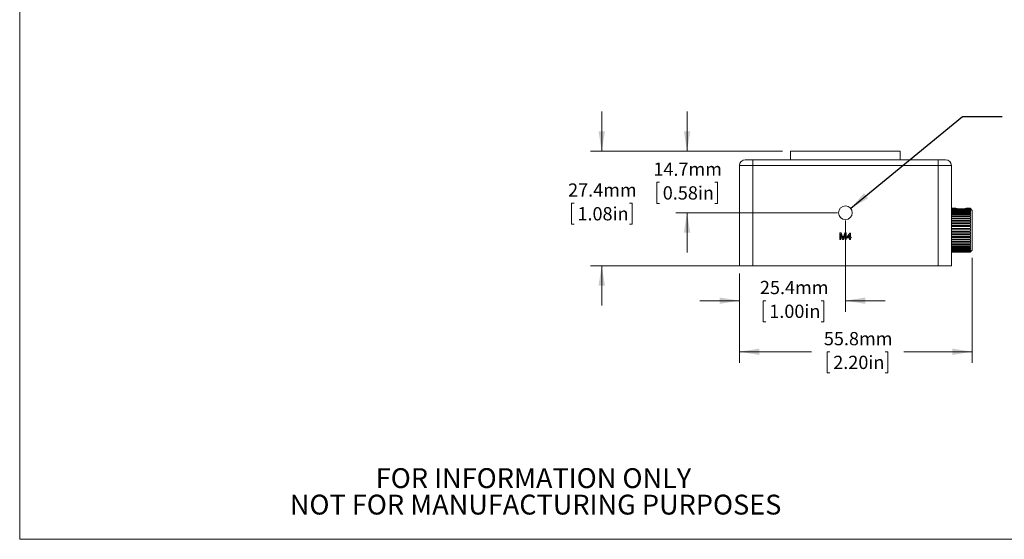
# Model space of a CAD drawing. Units: millimetres. Extents: x 2 to 278, y 1 to 215.
# Drawn here: x 2 to 159, y 1 to 84 of the extents above; entities that cross this region are included whole.
import ezdxf

# ---------------------------------------------------------------- set-up
doc = ezdxf.new("R2010")
doc.units = ezdxf.units.MM
doc.styles.add('SLDTEXTSTYLE0', font='TXT', dxfattribs={"width": 0.75})
doc.dimstyles.new('SLDDIMSTYLE0', dxfattribs={"dimtxt": 2.116667, "dimasz": 3.175, "dimexe": 0, "dimexo": 0.0625, "dimgap": 0.529167, "dimtad": 0, "dimtih": 1, "dimtoh": 1, "dimdec": 1, "dimlfac": 1.5, "dimrnd": 1e-09, "dimzin": 12, "dimdsep": 46, "dimtxsty": 'SLDTEXTSTYLE0', "dimsah": 1, "dimcen": 0.09, "dimadec": 0, "dimazin": 3, "dimtfac": 1, "dimtdec": 1, "dimtmove": 0, "dimatfit": 0, "dimfxl": 1, "dimfrac": 2, "dimtolj": 1, "dimtzin": 12, "dimarcsym": 0})
doc.dimstyles.new('SLDDIMSTYLE1', dxfattribs={"dimtxt": 2.116667, "dimasz": 3.175, "dimexe": 0, "dimexo": 0.0625, "dimgap": 0.529167, "dimtad": 0, "dimtih": 1, "dimtoh": 1, "dimdec": 1, "dimlfac": 1.5, "dimrnd": 1e-09, "dimzin": 12, "dimdsep": 46, "dimtxsty": 'SLDTEXTSTYLE0', "dimsah": 1, "dimcen": 0.09, "dimadec": 0, "dimazin": 3, "dimtfac": 1, "dimtdec": 1, "dimtofl": 0, "dimtmove": 0, "dimatfit": 3, "dimfxl": 1, "dimfrac": 2, "dimtolj": 1, "dimtzin": 12, "dimarcsym": 0})
doc.dimstyles.new('SLDDIMSTYLE2', dxfattribs={"dimtxt": 0.18, "dimasz": 3.175, "dimexe": 0, "dimexo": 0.0625, "dimgap": 0, "dimtad": 0, "dimtih": 1, "dimtoh": 1, "dimdec": 0, "dimrnd": 1e-09, "dimzin": 0, "dimdsep": 46, "dimtxsty": 'Standard', "dimsah": 1, "dimcen": 0.09, "dimadec": 0, "dimazin": 0, "dimtfac": 3.175, "dimtdec": 0, "dimtofl": 0, "dimtmove": 0, "dimatfit": 3, "dimfxl": 1, "dimfrac": 2, "dimtolj": 1, "dimtzin": 0, "dimarcsym": 0})

# ---------------------------------------------------------------- blocks, each defined once
blk = doc.blocks.new('SW_NOTE_2')
at = {"color": 0, "linetype": 'Continuous', "lineweight": 0, "char_height": 3.175, "attachment_point": 2, "style": 'SLDTEXTSTYLE0'}
for s, insert in [('FOR INFORMATION ONLY', (25.05, 4.09)), ('NOT FOR MANUFACTURING PURPOSES', (25.38, -0.14))]:
    blk.add_mtext(s, dxfattribs=dict(at, insert=insert))
blk = doc.blocks.new('_D_8')
at = {"color": 7, "linetype": 'Continuous', "lineweight": 0}
for p, q in [((108.2, 62.92), (108.2, 69.27)), ((123.47, 62.92), (106.42, 62.92)), ((103.79, 57.96), (103.36, 57.96)), ((103.36, 57.96), (103.36, 54.59)), ((112.62, 57.96), (113.04, 57.96)), ((113.04, 57.96), (113.04, 54.59)), ((103.36, 54.59), (103.79, 54.59)), ((113.04, 54.59), (112.62, 54.59)), ((132.24, 53.1), (106.42, 53.1)), ((108.2, 53.1), (108.2, 46.75))]:
    blk.add_line(p, q, dxfattribs=at)
for points in [[(108.2, 62.92), (108.71, 66.09), (107.69, 66.09)], [(108.2, 53.1), (107.69, 49.92), (108.71, 49.92)]]:
    blk.add_solid(points, dxfattribs=at)
at = {"color": 7, "linetype": 'Continuous', "lineweight": 0, "char_height": 2.117, "attachment_point": 1, "style": 'SLDTEXTSTYLE0'}
for s, insert in [('14.7mm', (102.82, 61.11)), ('0.58in', (104.32, 57.32))]:
    blk.add_mtext(s, dxfattribs=dict(at, insert=insert))
blk = doc.blocks.new('_D_9')
at = {"color": 7, "linetype": 'Continuous', "lineweight": 0}
for p, q in [((133.51, 51.83), (133.51, 37.26)), ((116.57, 43.36), (116.57, 37.26)), ((116.57, 39.04), (110.22, 39.04)), ((120.81, 39.04), (120.38, 39.04)), ((120.38, 39.04), (120.38, 35.68)), ((129.64, 39.04), (130.07, 39.04)), ((130.07, 39.04), (130.07, 35.68)), ((133.51, 39.04), (139.86, 39.04)), ((120.38, 35.68), (120.81, 35.68)), ((130.07, 35.68), (129.64, 35.68))]:
    blk.add_line(p, q, dxfattribs=at)
for points in [[(116.57, 39.04), (113.4, 39.55), (113.4, 38.53)], [(133.51, 39.04), (136.68, 38.53), (136.68, 39.55)]]:
    blk.add_solid(points, dxfattribs=at)
at = {"color": 7, "linetype": 'Continuous', "lineweight": 0, "char_height": 2.117, "attachment_point": 1, "style": 'SLDTEXTSTYLE0'}
for s, insert in [('25.4mm', (119.84, 42.2)), ('1.00in', (121.34, 38.4))]:
    blk.add_mtext(s, dxfattribs=dict(at, insert=insert))
blk = doc.blocks.new('_D_10')
at = {"color": 7, "linetype": 'Continuous', "lineweight": 0}
for p, q in [((94.57, 62.92), (94.57, 69.27)), ((123.47, 62.92), (92.79, 62.92)), ((90.16, 54.63), (89.73, 54.63)), ((89.73, 54.63), (89.73, 51.26)), ((98.99, 54.63), (99.42, 54.63)), ((99.42, 54.63), (99.42, 51.26)), ((89.73, 51.26), (90.16, 51.26)), ((99.42, 51.26), (98.99, 51.26)), ((117.42, 44.63), (92.79, 44.63)), ((94.57, 44.63), (94.57, 38.28))]:
    blk.add_line(p, q, dxfattribs=at)
for points in [[(94.57, 62.92), (95.08, 66.09), (94.06, 66.09)], [(94.57, 44.63), (94.06, 41.45), (95.08, 41.45)]]:
    blk.add_solid(points, dxfattribs=at)
at = {"color": 7, "linetype": 'Continuous', "lineweight": 0, "char_height": 2.117, "attachment_point": 1, "style": 'SLDTEXTSTYLE0'}
for s, insert in [('27.4mm', (89.19, 57.78)), ('1.08in', (90.69, 53.99))]:
    blk.add_mtext(s, dxfattribs=dict(at, insert=insert))
blk = doc.blocks.new('_D_11')
at = {"color": 7, "linetype": 'Continuous', "lineweight": 0}
for p, q in [((153.77, 45.87), (153.77, 29.1)), ((116.57, 43.36), (116.57, 29.1)), ((116.57, 30.88), (128.07, 30.88)), ((131.02, 30.88), (130.59, 30.88)), ((130.59, 30.88), (130.59, 27.51)), ((139.85, 30.88), (140.28, 30.88)), ((140.28, 30.88), (140.28, 27.51)), ((153.77, 30.88), (142.81, 30.88)), ((130.59, 27.51), (131.02, 27.51)), ((140.28, 27.51), (139.85, 27.51))]:
    blk.add_line(p, q, dxfattribs=at)
for points in [[(116.57, 30.88), (119.75, 30.37), (119.75, 31.38)], [(153.77, 30.88), (150.6, 31.38), (150.6, 30.37)]]:
    blk.add_solid(points, dxfattribs=at)
at = {"color": 7, "linetype": 'Continuous', "lineweight": 0, "char_height": 2.117, "attachment_point": 1, "style": 'SLDTEXTSTYLE0'}
for s, insert in [('55.8mm', (130.06, 34.03)), ('2.20in', (131.56, 30.24))]:
    blk.add_mtext(s, dxfattribs=dict(at, insert=insert))

msp = doc.modelspace()

# ---------------------------------------------------------------- linework, layer by layer
at = {"color": 7, "linetype": 'Continuous', "lineweight": 0}
for p, q in [((1.579, 214.645), (1.579, 0.903)), ((117.504, 61.562), (118.689, 61.562)), ((118.689, 61.562), (118.689, 60.63)), ((118.689, 61.562), (148.322, 61.562)), ((124.743, 62.916), (124.743, 61.562)), ((124.743, 62.916), (142.269, 62.916)), ((142.269, 61.562), (142.269, 62.916)), ((148.322, 61.562), (148.322, 60.63)), ((148.322, 61.562), (149.508, 61.562)), ((116.572, 44.628), (116.572, 60.63)), ((118.689, 60.63), (116.572, 60.63)), ((118.689, 60.63), (118.689, 44.628)), ((148.322, 60.63), (118.689, 60.63)), ((148.322, 44.628), (148.322, 60.63)), ((150.439, 60.63), (148.322, 60.63)), ((150.439, 60.63), (150.439, 44.628)), ((151.118, 53.802), (150.439, 53.802)), ((150.439, 53.801), (151.11, 53.801)), ((151.208, 53.783), (150.439, 53.783)), ((150.439, 53.764), (151.32, 53.764)), ((153.439, 53.709), (150.439, 53.709)), ((150.439, 53.673), (153.439, 53.673)), ((153.439, 53.582), (150.439, 53.582)), ((150.439, 53.528), (153.439, 53.528)), ((151.11, 53.801), (151.108, 53.801)), ((151.11, 53.801), (151.131, 53.783)), ((152.487, 53.709), (152.625, 53.764)), ((152.737, 53.783), (152.625, 53.764)), ((152.625, 53.764), (153.439, 53.764)), ((153.439, 53.783), (152.737, 53.783)), ((152.814, 53.783), (152.835, 53.801)), ((153.439, 53.802), (152.835, 53.802)), ((152.835, 53.801), (153.439, 53.801)), ((153.772, 53.468), (153.439, 53.802)), ((153.439, 53.801), (153.439, 53.802)), ((153.439, 53.764), (153.439, 53.783)), ((153.439, 53.673), (153.439, 53.709)), ((153.439, 53.528), (153.439, 53.582)), ((153.439, 53.404), (150.439, 53.404)), ((150.439, 53.333), (153.439, 53.333)), ((153.439, 53.176), (150.439, 53.176)), ((150.439, 53.089), (153.439, 53.089)), ((153.439, 52.903), (150.439, 52.903)), ((150.439, 52.802), (153.439, 52.802)), ((153.439, 52.589), (150.439, 52.589)), ((150.439, 52.475), (153.439, 52.475)), ((153.439, 52.239), (150.439, 52.239)), ((150.439, 52.115), (153.439, 52.115)), ((153.439, 53.333), (153.439, 53.404)), ((153.439, 53.089), (153.439, 53.176)), ((153.439, 52.802), (153.439, 52.903)), ((153.439, 52.475), (153.439, 52.589)), ((153.439, 52.115), (153.439, 52.239)), ((153.772, 53.468), (153.772, 47.139)), ((153.439, 51.858), (150.439, 51.858)), ((150.439, 51.725), (153.439, 51.725)), ((153.439, 51.453), (150.439, 51.453)), ((150.439, 51.313), (153.439, 51.313)), ((153.439, 51.03), (150.439, 51.03)), ((150.439, 50.885), (153.439, 50.885)), ((153.439, 50.595), (150.439, 50.595)), ((150.439, 50.448), (153.439, 50.448)), ((153.439, 51.725), (153.439, 51.858)), ((153.439, 51.313), (153.439, 51.453)), ((153.439, 50.885), (153.439, 51.03)), ((153.439, 50.448), (153.439, 50.595)), ((132.617, 49.856), (132.835, 49.856)), ((132.617, 48.828), (132.617, 49.856)), ((132.762, 48.828), (132.617, 48.828)), ((132.762, 49.698), (132.762, 48.828)), ((133.034, 48.828), (132.762, 49.698)), ((132.835, 49.856), (133.064, 49.135)), ((133.185, 48.828), (133.034, 48.828)), ((133.161, 49.147), (133.388, 49.856)), ((133.46, 49.698), (133.185, 48.828)), ((133.388, 49.856), (133.604, 49.856)), ((133.46, 48.828), (133.46, 49.698)), ((133.604, 48.828), (133.46, 48.828)), ((133.604, 49.856), (133.604, 48.828)), ((133.71, 49.21), (134.197, 49.842)), ((133.71, 49.079), (133.71, 49.21)), ((134.158, 49.079), (133.71, 49.079)), ((134.158, 49.58), (133.872, 49.21)), ((133.872, 49.21), (134.158, 49.21)), ((134.158, 49.21), (134.158, 49.58)), ((134.158, 48.828), (134.158, 49.079)), ((134.289, 48.828), (134.158, 48.828)), ((134.197, 49.842), (134.289, 49.842)), ((134.289, 49.842), (134.289, 49.21)), ((134.289, 49.21), (134.421, 49.21)), ((134.289, 49.079), (134.289, 48.828)), ((134.421, 49.079), (134.289, 49.079)), ((134.421, 49.21), (134.421, 49.079)), ((153.439, 50.155), (150.439, 50.155)), ((150.439, 50.009), (153.439, 50.009)), ((153.439, 49.718), (150.439, 49.718)), ((150.439, 49.574), (153.439, 49.574)), ((153.439, 49.29), (150.439, 49.29)), ((150.439, 49.15), (153.439, 49.15)), ((153.439, 48.878), (150.439, 48.878)), ((153.439, 50.009), (153.439, 50.155)), ((153.439, 49.574), (153.439, 49.718)), ((153.439, 49.15), (153.439, 49.29)), ((153.439, 48.745), (153.439, 48.878)), ((150.439, 48.745), (153.439, 48.745)), ((153.439, 48.489), (150.439, 48.489)), ((150.439, 48.365), (153.439, 48.365)), ((153.439, 48.128), (150.439, 48.128)), ((150.439, 48.014), (153.439, 48.014)), ((153.439, 47.801), (150.439, 47.801)), ((150.439, 47.7), (153.439, 47.7)), ((153.439, 47.514), (150.439, 47.514)), ((150.439, 47.427), (153.439, 47.427)), ((153.439, 47.271), (150.439, 47.271)), ((150.439, 47.2), (153.439, 47.2)), ((153.439, 48.365), (153.439, 48.489)), ((153.439, 48.014), (153.439, 48.128)), ((153.439, 47.7), (153.439, 47.801)), ((153.455, 47.699), (153.439, 47.7)), ((153.439, 47.427), (153.439, 47.514)), ((153.439, 47.2), (153.439, 47.271)), ((153.439, 47.075), (150.439, 47.075)), ((150.439, 47.021), (153.439, 47.021)), ((153.439, 46.931), (150.439, 46.931)), ((150.439, 46.894), (153.439, 46.894)), ((153.439, 46.839), (150.439, 46.839)), ((150.439, 46.821), (153.439, 46.821)), ((150.439, 46.802), (153.439, 46.802)), ((153.439, 46.802), (150.439, 46.802)), ((153.439, 46.802), (153.772, 47.135)), ((153.439, 47.021), (153.439, 47.075)), ((153.439, 46.894), (153.439, 46.931)), ((153.439, 46.821), (153.439, 46.839)), ((153.439, 46.802), (153.439, 46.802)), ((153.772, 47.139), (153.772, 47.135)), ((118.689, 44.628), (116.572, 44.628)), ((118.689, 44.628), (148.322, 44.628)), ((150.439, 44.628), (148.322, 44.628)), ((277.989, 0.903), (1.579, 0.903))]:
    msp.add_line(p, q, dxfattribs=at)
msp.add_circle((133.506, 53.095), 1.1, dxfattribs=at)
for centre, start, end in [((117.504, 60.63), 90, 180), ((149.508, 60.63), 0, 90)]:
    msp.add_arc(centre, 0.931, start, end, dxfattribs=at)
for points, knots in [([(151.32, 53.764), (151.306, 53.766), (151.264, 53.773), (151.23, 53.779), (151.208, 53.783)], [0, 0, 0, 0, 0.3320475, 1, 1, 1, 1]), ([(151.32, 53.764), (151.347, 53.749), (151.389, 53.726), (151.433, 53.714), (151.449, 53.709)], [0, 0, 0, 0, 0.64163431, 1, 1, 1, 1]), ([(153.506, 53.729), (153.504, 53.731), (153.501, 53.736), (153.479, 53.76), (153.454, 53.785), (153.439, 53.801)], [0, 0, 0, 0, 0.2730309, 0.5470533, 1, 1, 1, 1]), ([(153.439, 53.783), (153.453, 53.77), (153.477, 53.748), (153.5, 53.73), (153.503, 53.73), (153.504, 53.729)], [0, 0, 0, 0, 0.4362061, 0.7692577, 1, 1, 1, 1]), ([(153.439, 53.709), (153.453, 53.699), (153.478, 53.68), (153.501, 53.669), (153.508, 53.672), (153.5, 53.689), (153.479, 53.719), (153.454, 53.747), (153.439, 53.764)], [0, 0, 0, 0, 0.2027018, 0.3574685, 0.5133339, 0.6462088, 0.7795662, 1, 1, 1, 1]), ([(153.439, 53.582), (153.453, 53.574), (153.478, 53.559), (153.501, 53.555), (153.508, 53.565), (153.5, 53.588), (153.479, 53.623), (153.454, 53.654), (153.439, 53.673)], [0, 0, 0, 0, 0.2027018, 0.3574685, 0.5133339, 0.6462088, 0.7795662, 1, 1, 1, 1]), ([(153.439, 53.404), (153.453, 53.398), (153.478, 53.387), (153.501, 53.39), (153.508, 53.407), (153.5, 53.435), (153.479, 53.475), (153.454, 53.508), (153.439, 53.528)], [0, 0, 0, 0, 0.2027018, 0.3574685, 0.5133339, 0.6462088, 0.7795662, 1, 1, 1, 1]), ([(153.439, 53.176), (153.453, 53.172), (153.478, 53.166), (153.501, 53.177), (153.508, 53.2), (153.5, 53.233), (153.479, 53.278), (153.454, 53.312), (153.439, 53.333)], [0, 0, 0, 0, 0.2027018, 0.3574685, 0.5133339, 0.6462088, 0.7795662, 1, 1, 1, 1]), ([(153.439, 52.903), (153.446, 52.902), (153.461, 52.9), (153.478, 52.903), (153.491, 52.91), (153.499, 52.919), (153.505, 52.933), (153.506, 52.949), (153.504, 52.967), (153.499, 52.985), (153.491, 53.004), (153.48, 53.028), (153.463, 53.057), (153.447, 53.079), (153.439, 53.089)], [0, 0, 0, 0, 0.1001455, 0.2025997, 0.2789922, 0.3573315, 0.4338538, 0.5134259, 0.5789094, 0.6463043, 0.712225, 0.7795269, 0.8880229, 1, 1, 1, 1]), ([(153.439, 52.589), (153.446, 52.589), (153.461, 52.59), (153.478, 52.596), (153.491, 52.606), (153.499, 52.619), (153.505, 52.635), (153.506, 52.654), (153.504, 52.674), (153.499, 52.694), (153.491, 52.715), (153.48, 52.74), (153.463, 52.77), (153.447, 52.791), (153.439, 52.802)], [0, 0, 0, 0, 0.1001455, 0.2025997, 0.2789922, 0.3573315, 0.4338538, 0.5134259, 0.5789094, 0.6463043, 0.712225, 0.7795269, 0.8880229, 1, 1, 1, 1]), ([(153.439, 52.239), (153.446, 52.24), (153.461, 52.244), (153.478, 52.254), (153.491, 52.267), (153.499, 52.282), (153.505, 52.301), (153.506, 52.322), (153.504, 52.344), (153.499, 52.365), (153.491, 52.387), (153.48, 52.413), (153.463, 52.443), (153.447, 52.465), (153.439, 52.475)], [0, 0, 0, 0, 0.1001455, 0.2025997, 0.2789922, 0.3573315, 0.4338538, 0.5134259, 0.5789094, 0.6463043, 0.712225, 0.7795269, 0.8880229, 1, 1, 1, 1]), ([(153.439, 51.858), (153.453, 51.865), (153.478, 51.876), (153.501, 51.913), (153.508, 51.957), (153.5, 52.004), (153.479, 52.059), (153.454, 52.093), (153.439, 52.115)], [0, 0, 0, 0, 0.2027018, 0.3574685, 0.5133339, 0.6462088, 0.7795662, 1, 1, 1, 1]), ([(153.439, 51.453), (153.453, 51.462), (153.478, 51.477), (153.501, 51.519), (153.508, 51.567), (153.5, 51.616), (153.479, 51.672), (153.454, 51.705), (153.439, 51.725)], [0, 0, 0, 0, 0.2027018, 0.3574685, 0.5133339, 0.6462088, 0.7795662, 1, 1, 1, 1]), ([(153.439, 51.03), (153.453, 51.041), (153.478, 51.06), (153.501, 51.107), (153.508, 51.157), (153.5, 51.208), (153.479, 51.263), (153.454, 51.294), (153.439, 51.313)], [0, 0, 0, 0, 0.2027018, 0.3574685, 0.5133339, 0.6462088, 0.7795662, 1, 1, 1, 1]), ([(153.439, 50.595), (153.453, 50.608), (153.478, 50.631), (153.501, 50.681), (153.508, 50.734), (153.5, 50.785), (153.479, 50.838), (153.454, 50.867), (153.439, 50.885)], [0, 0, 0, 0, 0.2027018, 0.3574685, 0.5133339, 0.6462088, 0.7795662, 1, 1, 1, 1]), ([(153.439, 50.155), (153.453, 50.17), (153.478, 50.196), (153.501, 50.25), (153.508, 50.304), (153.5, 50.354), (153.479, 50.406), (153.454, 50.432), (153.439, 50.448)], [0, 0, 0, 0, 0.2027018, 0.3574685, 0.5133339, 0.6462088, 0.7795662, 1, 1, 1, 1]), ([(133.064, 49.135), (133.067, 49.127), (133.072, 49.111), (133.079, 49.088), (133.086, 49.067), (133.091, 49.047), (133.097, 49.029), (133.102, 49.013), (133.107, 48.998), (133.109, 48.988), (133.111, 48.984)], [0, 0, 0, 0, 0.1625255, 0.3143149, 0.4549785, 0.5845192, 0.7045671, 0.813495, 0.9116813, 1, 1, 1, 1]), ([(133.111, 48.984), (133.112, 48.989), (133.115, 48.999), (133.12, 49.015), (133.125, 49.034), (133.132, 49.053), (133.138, 49.074), (133.145, 49.097), (133.153, 49.121), (133.158, 49.138), (133.161, 49.147)], [0, 0, 0, 0, 0.0892048, 0.1898335, 0.2992326, 0.4192609, 0.5492074, 0.6890744, 0.8395792, 1, 1, 1, 1]), ([(153.439, 49.718), (153.453, 49.735), (153.478, 49.763), (153.501, 49.82), (153.508, 49.874), (153.5, 49.923), (153.479, 49.971), (153.454, 49.994), (153.439, 50.009)], [0, 0, 0, 0, 0.2027018, 0.3574685, 0.5133339, 0.6462088, 0.7795662, 1, 1, 1, 1]), ([(153.439, 49.29), (153.453, 49.308), (153.478, 49.339), (153.501, 49.397), (153.508, 49.451), (153.5, 49.497), (153.479, 49.542), (153.454, 49.562), (153.439, 49.574)], [0, 0, 0, 0, 0.2027018, 0.3574685, 0.5133339, 0.6462088, 0.7795662, 1, 1, 1, 1]), ([(153.439, 48.878), (153.453, 48.897), (153.478, 48.93), (153.501, 48.988), (153.508, 49.041), (153.5, 49.085), (153.479, 49.125), (153.454, 49.141), (153.439, 49.15)], [0, 0, 0, 0, 0.2027018, 0.3574685, 0.5133339, 0.6462088, 0.7795662, 1, 1, 1, 1]), ([(153.439, 48.489), (153.453, 48.508), (153.478, 48.543), (153.501, 48.601), (153.508, 48.651), (153.5, 48.691), (153.479, 48.727), (153.454, 48.738), (153.439, 48.745)], [0, 0, 0, 0, 0.20270184, 0.35746851, 0.51333389, 0.6462088, 0.77956621, 1, 1, 1, 1]), ([(153.439, 48.128), (153.453, 48.148), (153.478, 48.183), (153.501, 48.24), (153.508, 48.287), (153.5, 48.323), (153.479, 48.353), (153.454, 48.36), (153.439, 48.365)], [0, 0, 0, 0, 0.2027018, 0.3574685, 0.5133339, 0.6462088, 0.7795662, 1, 1, 1, 1]), ([(153.439, 47.801), (153.453, 47.821), (153.478, 47.857), (153.501, 47.911), (153.508, 47.955), (153.5, 47.986), (153.479, 48.01), (153.454, 48.013), (153.439, 48.014)], [0, 0, 0, 0, 0.2027018, 0.3574685, 0.5133339, 0.6462088, 0.7795662, 1, 1, 1, 1]), ([(153.439, 47.514), (153.453, 47.534), (153.478, 47.569), (153.501, 47.62), (153.508, 47.66), (153.5, 47.685), (153.489, 47.698), (153.479, 47.698), (153.478, 47.698)], [0, 0, 0, 0, 0.2546371, 0.4490572, 0.6448576, 0.8117771, 0.9793026, 1, 1, 1, 1]), ([(153.439, 47.271), (153.453, 47.29), (153.478, 47.324), (153.501, 47.372), (153.508, 47.406), (153.5, 47.427), (153.479, 47.437), (153.454, 47.431), (153.439, 47.427)], [0, 0, 0, 0, 0.2027018, 0.3574685, 0.5133339, 0.6462088, 0.7795662, 1, 1, 1, 1]), ([(153.439, 47.075), (153.453, 47.094), (153.478, 47.126), (153.501, 47.169), (153.508, 47.198), (153.5, 47.213), (153.479, 47.216), (153.454, 47.206), (153.439, 47.2)], [0, 0, 0, 0, 0.2027018, 0.3574685, 0.5133339, 0.6462088, 0.7795662, 1, 1, 1, 1]), ([(153.439, 46.931), (153.453, 46.948), (153.478, 46.979), (153.501, 47.016), (153.508, 47.039), (153.5, 47.048), (153.479, 47.044), (153.454, 47.03), (153.439, 47.021)], [0, 0, 0, 0, 0.2027018, 0.3574685, 0.5133339, 0.6462088, 0.7795662, 1, 1, 1, 1]), ([(153.439, 46.839), (153.453, 46.855), (153.478, 46.884), (153.501, 46.915), (153.508, 46.932), (153.5, 46.934), (153.479, 46.924), (153.454, 46.905), (153.439, 46.894)], [0, 0, 0, 0, 0.2027018, 0.3574685, 0.5133339, 0.6462088, 0.7795662, 1, 1, 1, 1]), ([(153.439, 46.802), (153.453, 46.817), (153.478, 46.842), (153.501, 46.868), (153.508, 46.878), (153.5, 46.873), (153.479, 46.856), (153.454, 46.834), (153.439, 46.821)], [0, 0, 0, 0, 0.2027018, 0.3574685, 0.5133339, 0.6462088, 0.7795662, 1, 1, 1, 1])]:
    msp.add_open_spline(points, degree=3, knots=knots, dxfattribs=at)

# ---------------------------------------------------------------- block references
msp.add_blockref('SW_NOTE_2', (58.62, 8.178), dxfattribs=at)

# ---------------------------------------------------------------- dimensions: what is measured, and where the dimension line sits
for base, p1, p2, picture, middle in [((94.572, 62.916), (118.689, 44.628), (124.743, 62.916), '_D_10', (94.572, 54.626)), ((108.2, 53.095), (124.743, 62.916), (133.506, 53.095), '_D_8', (108.2, 57.957))]:
    dim = msp.add_linear_dim(base=base, p1=p1, p2=p2, angle=90, dimstyle='SLDDIMSTYLE0', dxfattribs=at)
    dim.commit()
    dim.dimension.update_dxf_attribs({"geometry": picture, "text_midpoint": middle, "dimtype": 160})
for base, p2, dimstyle, picture, middle in [((133.506, 39.038), (133.506, 53.095), 'SLDDIMSTYLE0', '_D_9', (125.223, 39.038)), ((153.772, 30.876), (153.772, 47.139), 'SLDDIMSTYLE1', '_D_11', (135.438, 30.876))]:
    dim = msp.add_linear_dim(base=base, p1=(116.572, 44.628), p2=p2, dimstyle=dimstyle, dxfattribs=at)
    dim.commit()
    dim.dimension.update_dxf_attribs({"geometry": picture, "text_midpoint": middle, "dimtype": 160})

# ---------------------------------------------------------------- leaders
msp.add_leader([(134.353, 53.797), (152.198, 68.452), (158.548, 68.452)], dimstyle='SLDDIMSTYLE2', dxfattribs=at)

doc.saveas('drawing.dxf')
